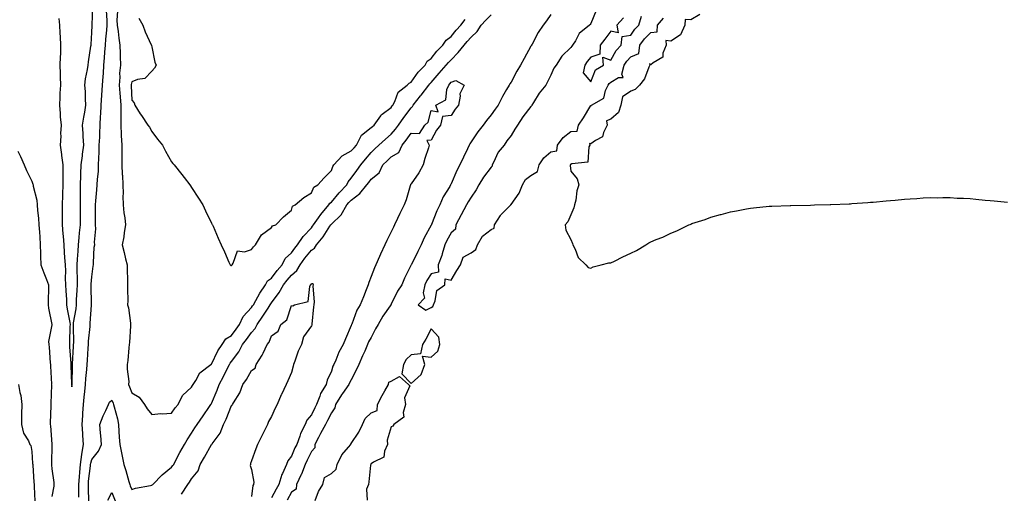
# Model space of a CAD drawing. Units: inches. Extents: x 878723 to 881363, y 7316378 to 7319018.
# Drawn here: x 880072 to 880565, y 7317037 to 7317275 of the extents above; entities that cross this region are included whole.
import ezdxf

# ---------------------------------------------------------------- set-up
doc = ezdxf.new("R2010")
doc.units = ezdxf.units.IN
doc.header["$MEASUREMENT"] = 0
doc.layers.add('Contour_87877316', color=7, linetype='Continuous', true_color=0xcad61d)

msp = doc.modelspace()

# ---------------------------------------------------------------- linework, layer by layer
at = {"layer": 'Contour_87877316'}
for points in [[(880091.52, 7317275.39, 3344), (880091.87, 7317271.92, 3344), (880092.05, 7317267.92, 3344), (880092.21, 7317266.08, 3344), (880092.37, 7317261.92, 3344), (880092.31, 7317257.66, 3344), (880092.2, 7317256.07, 3344), (880092.12, 7317251.92, 3344), (880092.24, 7317247.73, 3344), (880092.28, 7317246.14, 3344), (880092.4, 7317241.92, 3344), (880092.07, 7317237.9, 3344), (880092.07, 7317235.94, 3344), (880091.79, 7317231.92, 3344), (880092.16, 7317227.8, 3344), (880092.18, 7317226.05, 3344), (880092.63, 7317221.92, 3344), (880092.33, 7317217.64, 3344), (880092.47, 7317216.34, 3344), (880092.25, 7317211.92, 3344), (880092.82, 7317207.15, 3344), (880092.84, 7317206.71, 3344), (880093.5, 7317201.92, 3344), (880093.56, 7317197.43, 3344), (880093.53, 7317196.44, 3344), (880093.58, 7317191.92, 3344), (880093.43, 7317187.3, 3344), (880093.38, 7317186.58, 3344), (880093.24, 7317181.92, 3344), (880093.26, 7317177.13, 3344), (880093.26, 7317176.71, 3344), (880093.28, 7317171.92, 3344), (880093.56, 7317167.42, 3344), (880093.7, 7317166.28, 3344), (880094, 7317161.92, 3344), (880094.18, 7317158.05, 3344), (880094.45, 7317155.52, 3344), (880094.64, 7317151.92, 3344), (880094.94, 7317148.81, 3344), (880094.7, 7317145.27, 3344), (880094.93, 7317141.92, 3344), (880095.03, 7317138.9, 3344), (880095.36, 7317134.61, 3344), (880095.45, 7317131.92, 3344), (880095.76, 7317129.63, 3344), (880097.04, 7317122.93, 3344), (880097.19, 7317121.92, 3344), (880097.12, 7317120.99, 3344), (880096.9, 7317113.07, 3344), (880096.81, 7317111.92, 3344), (880096.89, 7317110.76, 3344), (880097.48, 7317102.49, 3344), (880097.52, 7317101.92, 3344), (880097.54, 7317101.41, 3344), (880097.82, 7317092.15, 3344), (880097.83, 7317091.92, 3344), (880097.85, 7317091.71, 3344), (880098.05, 7317090.78, 3344), (880098.18, 7317091.78, 3344), (880098.2, 7317091.92, 3344), (880098.21, 7317092.08, 3344), (880098.41, 7317101.56, 3344), (880098.43, 7317101.92, 3344), (880098.46, 7317102.33, 3344), (880098.91, 7317111.06, 3344), (880098.96, 7317111.92, 3344), (880098.99, 7317112.86, 3344), (880098.8, 7317121.17, 3344), (880098.84, 7317121.92, 3344), (880098.95, 7317122.82, 3344), (880100.16, 7317129.81, 3344), (880100.4, 7317131.92, 3344), (880100.46, 7317134.33, 3344), (880100.8, 7317139.17, 3344), (880100.86, 7317141.92, 3344), (880100.91, 7317144.78, 3344), (880100.65, 7317149.32, 3344), (880100.71, 7317151.92, 3344), (880100.87, 7317154.74, 3344), (880101.2, 7317158.77, 3344), (880101.37, 7317161.92, 3344), (880101.71, 7317165.58, 3344), (880101.97, 7317168, 3344), (880102.32, 7317171.92, 3344), (880102.34, 7317176.21, 3344), (880102.37, 7317177.6, 3344), (880102.38, 7317181.92, 3344), (880102.4, 7317186.27, 3344), (880102.32, 7317187.65, 3344), (880102.34, 7317191.92, 3344), (880102.54, 7317196.41, 3344), (880102.51, 7317197.46, 3344), (880102.74, 7317201.92, 3344), (880103.4, 7317206.57, 3344), (880103.44, 7317207.31, 3344), (880104, 7317211.92, 3344), (880103.69, 7317216.28, 3344), (880103.78, 7317217.65, 3344), (880103.38, 7317221.92, 3344), (880104.11, 7317225.86, 3344), (880104.52, 7317228.39, 3344), (880105.14, 7317231.92, 3344), (880104.89, 7317235.08, 3344), (880104.87, 7317238.74, 3344), (880104.56, 7317241.92, 3344), (880104.93, 7317245.04, 3344), (880105.94, 7317249.82, 3344), (880106.24, 7317251.92, 3344), (880106.4, 7317253.57, 3344), (880107.62, 7317261.49, 3344), (880107.67, 7317261.92, 3344), (880107.68, 7317262.29, 3344), (880108.05, 7317268.31, 3344), (880108.15, 7317271.82, 3344), (880108.15, 7317271.92, 3344), (880108.15, 7317272.02, 3344), (880108.61, 7317281.36, 3344)], [(880101.61, 7317035.47, 3345), (880101.62, 7317038.35, 3345), (880101.55, 7317041.92, 3345), (880101.87, 7317045.74, 3345), (880101.98, 7317047.99, 3345), (880102.33, 7317051.92, 3345), (880102.99, 7317056.86, 3345), (880102.99, 7317056.98, 3345), (880103.83, 7317061.92, 3345), (880103.58, 7317066.39, 3345), (880103.51, 7317067.38, 3345), (880103.26, 7317071.92, 3345), (880103.51, 7317076.46, 3345), (880103.63, 7317077.5, 3345), (880103.9, 7317081.92, 3345), (880104.3, 7317085.67, 3345), (880104.5, 7317088.37, 3345), (880104.85, 7317091.92, 3345), (880105.04, 7317094.93, 3345), (880105.53, 7317099.4, 3345), (880105.7, 7317101.92, 3345), (880105.83, 7317104.14, 3345), (880106.21, 7317110.08, 3345), (880106.32, 7317111.92, 3345), (880106.38, 7317113.59, 3345), (880107.17, 7317121.04, 3345), (880107.21, 7317121.92, 3345), (880107.3, 7317122.67, 3345), (880107.9, 7317131.77, 3345), (880107.92, 7317131.92, 3345), (880107.92, 7317132.05, 3345), (880107.67, 7317141.54, 3345), (880107.68, 7317141.92, 3345), (880107.69, 7317142.28, 3345), (880108.05, 7317145.91, 3345), (880108.76, 7317151.21, 3345), (880108.83, 7317151.92, 3345), (880108.96, 7317152.83, 3345), (880109.26, 7317160.71, 3345), (880109.5, 7317161.92, 3345), (880109.33, 7317163.2, 3345), (880110.03, 7317169.94, 3345), (880109.87, 7317171.92, 3345), (880109.91, 7317173.78, 3345), (880109.85, 7317180.12, 3345), (880109.9, 7317181.92, 3345), (880110.1, 7317183.97, 3345), (880110.52, 7317189.45, 3345), (880110.77, 7317191.92, 3345), (880110.87, 7317194.74, 3345), (880111.33, 7317198.63, 3345), (880111.44, 7317201.92, 3345), (880111.55, 7317205.42, 3345), (880111.67, 7317208.3, 3345), (880111.79, 7317211.92, 3345), (880112, 7317215.87, 3345), (880112.11, 7317217.86, 3345), (880112.32, 7317221.92, 3345), (880112.48, 7317226.34, 3345), (880112.59, 7317227.38, 3345), (880112.72, 7317231.92, 3345), (880113.06, 7317236.91, 3345), (880113.07, 7317236.93, 3345), (880113.46, 7317241.92, 3345), (880113.79, 7317246.18, 3345), (880113.84, 7317247.72, 3345), (880114.15, 7317251.92, 3345), (880114.4, 7317255.57, 3345), (880114.59, 7317258.46, 3345), (880114.83, 7317261.92, 3345), (880115.03, 7317264.94, 3345), (880115.54, 7317269.41, 3345), (880115.72, 7317271.92, 3345), (880115.71, 7317274.26, 3345), (880115.42, 7317279.29, 3345)], [(880120.91, 7317279.06, 3345), (880120.62, 7317274.49, 3345), (880120.81, 7317271.92, 3345), (880121.22, 7317268.75, 3345), (880121.66, 7317265.53, 3345), (880122.12, 7317261.92, 3345), (880122.21, 7317257.76, 3345), (880122.34, 7317256.21, 3345), (880122.42, 7317251.92, 3345), (880121.97, 7317247.99, 3345), (880122.04, 7317245.91, 3345), (880121.69, 7317241.92, 3345), (880122.03, 7317237.94, 3345), (880122.25, 7317236.12, 3345), (880122.59, 7317231.92, 3345), (880122.59, 7317227.37, 3345), (880122.56, 7317226.43, 3345), (880122.57, 7317221.92, 3345), (880122.82, 7317217.15, 3345), (880122.84, 7317216.71, 3345), (880123.1, 7317211.92, 3345), (880123.11, 7317206.97, 3345), (880123.1, 7317206.87, 3345), (880123.12, 7317201.92, 3345), (880123.31, 7317197.17, 3345), (880123.38, 7317196.59, 3345), (880123.6, 7317191.92, 3345), (880123.72, 7317187.59, 3345), (880123.67, 7317186.3, 3345), (880123.79, 7317181.92, 3345), (880124.16, 7317178.03, 3345), (880124.55, 7317175.42, 3345), (880124.92, 7317171.92, 3345), (880124.31, 7317168.18, 3345), (880124.04, 7317165.93, 3345), (880123.31, 7317161.92, 3345), (880124.2, 7317158.07, 3345), (880124.99, 7317154.98, 3345), (880125.73, 7317151.92, 3345), (880125.8, 7317149.66, 3345), (880125.92, 7317144.05, 3345), (880125.98, 7317141.92, 3345), (880125.94, 7317139.81, 3345), (880126.04, 7317133.93, 3345), (880126, 7317131.92, 3345), (880126.42, 7317130.29, 3345), (880127.37, 7317122.6, 3345), (880127.51, 7317121.92, 3345), (880127.41, 7317121.28, 3345), (880126.92, 7317113.05, 3345), (880126.69, 7317111.92, 3345), (880126.52, 7317110.39, 3345), (880126.03, 7317103.95, 3345), (880125.77, 7317101.92, 3345), (880125.75, 7317099.63, 3345), (880126.53, 7317093.44, 3345), (880126.51, 7317091.92, 3345), (880126.97, 7317090.84, 3345), (880128.05, 7317087.8, 3345), (880131.73, 7317085.61, 3345), (880134.53, 7317081.92, 3345), (880135.81, 7317079.68, 3345), (880138.05, 7317076.87, 3345), (880142.6, 7317077.37, 3345), (880143.35, 7317077.22, 3345), (880148.05, 7317077.51, 3345), (880149.76, 7317080.21, 3345), (880151.29, 7317081.92, 3345), (880153.5, 7317086.47, 3345), (880158.05, 7317090.67, 3345), (880158.49, 7317091.49, 3345), (880158.75, 7317091.92, 3345), (880160.13, 7317094, 3345), (880162.2, 7317097.77, 3345), (880167.7, 7317101.92, 3345), (880167.89, 7317102.08, 3345), (880168.05, 7317102.17, 3345), (880171.14, 7317108.82, 3345), (880173.37, 7317111.92, 3345), (880175.21, 7317114.76, 3345), (880178.05, 7317116.55, 3345), (880180.34, 7317119.63, 3345), (880182.04, 7317121.92, 3345), (880183.94, 7317126.03, 3345), (880188.05, 7317130.52, 3345), (880188.61, 7317131.36, 3345), (880188.98, 7317131.92, 3345), (880190.23, 7317134.1, 3345), (880192.19, 7317137.78, 3345), (880195.14, 7317141.92, 3345), (880196.14, 7317143.83, 3345), (880198.05, 7317145.22, 3345), (880200.93, 7317149.04, 3345), (880203.43, 7317151.92, 3345), (880204.97, 7317155, 3345), (880208.05, 7317157.92, 3345), (880209.72, 7317160.25, 3345), (880211.07, 7317161.92, 3345), (880213.88, 7317166.09, 3345), (880218.05, 7317170.52, 3345), (880218.68, 7317171.29, 3345), (880219.11, 7317171.92, 3345), (880221.66, 7317175.53, 3345), (880222.79, 7317177.18, 3345), (880226.77, 7317181.92, 3345), (880227.25, 7317182.72, 3345), (880228.05, 7317183.27, 3345), (880232.03, 7317187.94, 3345), (880235.78, 7317191.92, 3345), (880236.51, 7317193.46, 3345), (880238.05, 7317195.37, 3345), (880240.75, 7317199.22, 3345), (880242.74, 7317201.92, 3345), (880245.18, 7317204.79, 3345), (880248.05, 7317208.16, 3345), (880249.9, 7317210.07, 3345), (880251.89, 7317211.92, 3345), (880255.09, 7317214.88, 3345), (880258.05, 7317217.38, 3345), (880260.15, 7317219.83, 3345), (880261.72, 7317221.92, 3345), (880264.27, 7317225.69, 3345), (880268.05, 7317230.55, 3345), (880268.75, 7317231.22, 3345), (880269.09, 7317231.92, 3345), (880272.64, 7317236.51, 3345), (880273, 7317236.97, 3345), (880276.93, 7317241.92, 3345), (880277.4, 7317242.57, 3345), (880278.05, 7317243.21, 3345), (880282.11, 7317247.86, 3345), (880285.6, 7317251.92, 3345), (880286.68, 7317253.29, 3345), (880288.05, 7317254.66, 3345), (880291.64, 7317258.33, 3345), (880294.51, 7317261.92, 3345), (880296.1, 7317263.87, 3345), (880298.05, 7317265.92, 3345), (880301.16, 7317268.81, 3345), (880303.06, 7317271.92, 3345), (880305.48, 7317274.49, 3345), (880308.05, 7317277.08, 3345)], [(880338.05, 7317277.29, 3345), (880335.76, 7317274.21, 3345), (880334.13, 7317271.92, 3345), (880331.63, 7317268.34, 3345), (880328.61, 7317262.48, 3345), (880328.29, 7317261.92, 3345), (880328.22, 7317261.75, 3345), (880328.05, 7317261.41, 3345), (880324.62, 7317255.35, 3345), (880322.72, 7317251.92, 3345), (880321.01, 7317248.96, 3345), (880318.05, 7317243.42, 3345), (880317.46, 7317242.51, 3345), (880317.08, 7317241.92, 3345), (880315.83, 7317239.69, 3345), (880313.74, 7317236.23, 3345), (880311.68, 7317231.92, 3345), (880310.05, 7317229.92, 3345), (880308.05, 7317227.13, 3345), (880305.79, 7317224.18, 3345), (880304.08, 7317221.92, 3345), (880301.5, 7317218.47, 3345), (880298.05, 7317213.55, 3345), (880297.41, 7317212.55, 3345), (880297.08, 7317211.92, 3345), (880296.23, 7317210.1, 3345), (880294.21, 7317205.76, 3345), (880292.43, 7317201.92, 3345), (880290.88, 7317199.09, 3345), (880288.05, 7317192.48, 3345), (880287.85, 7317192.12, 3345), (880287.74, 7317191.92, 3345), (880287.34, 7317191.21, 3345), (880284.01, 7317185.96, 3345), (880282.39, 7317181.92, 3345), (880280.94, 7317179.03, 3345), (880278.21, 7317172.08, 3345), (880278.14, 7317171.92, 3345), (880278.11, 7317171.86, 3345), (880278.05, 7317171.72, 3345), (880274.48, 7317165.49, 3345), (880272.96, 7317161.92, 3345), (880271.32, 7317158.65, 3345), (880268.15, 7317152.01, 3345), (880268.1, 7317151.92, 3345), (880268.08, 7317151.89, 3345), (880268.05, 7317151.82, 3345), (880264.7, 7317145.27, 3345), (880263.38, 7317141.92, 3345), (880261.25, 7317138.72, 3345), (880258.05, 7317132.24, 3345), (880257.93, 7317132.04, 3345), (880257.88, 7317131.92, 3345), (880257.53, 7317131.4, 3345), (880253.83, 7317126.14, 3345), (880251.53, 7317121.92, 3345), (880250.2, 7317119.77, 3345), (880248.05, 7317115.46, 3345), (880246.72, 7317113.25, 3345), (880246.19, 7317111.92, 3345), (880244.75, 7317108.62, 3345), (880243.71, 7317106.26, 3345), (880241.84, 7317101.92, 3345), (880240.59, 7317099.38, 3345), (880238.05, 7317094.3, 3345), (880237.18, 7317092.79, 3345), (880236.84, 7317091.92, 3345), (880233.63, 7317087.5, 3345), (880233.13, 7317086.84, 3345), (880230.07, 7317081.92, 3345), (880229.78, 7317080.19, 3345), (880228.05, 7317077.73, 3345), (880226.11, 7317073.86, 3345), (880225.13, 7317071.92, 3345), (880222.54, 7317067.43, 3345), (880221.54, 7317065.41, 3345), (880219.72, 7317061.92, 3345), (880219.7, 7317060.27, 3345), (880218.05, 7317058.42, 3345), (880215.9, 7317054.07, 3345), (880214.92, 7317051.92, 3345), (880213.02, 7317046.95, 3345), (880212.94, 7317046.81, 3345), (880210.63, 7317041.92, 3345), (880210.48, 7317039.49, 3345), (880208.05, 7317038.05, 3345), (880205.94, 7317034.02, 3345)], [(880360.7, 7317279.26, 3344), (880358.05, 7317272.88, 3344), (880357.67, 7317272.3, 3344), (880357.34, 7317271.92, 3344), (880352.23, 7317267.74, 3344), (880350.34, 7317264.21, 3344), (880348.86, 7317261.92, 3344), (880348.5, 7317261.47, 3344), (880348.05, 7317260.81, 3344), (880343.52, 7317256.45, 3344), (880340.62, 7317251.92, 3344), (880339.5, 7317250.47, 3344), (880338.05, 7317246.89, 3344), (880336.33, 7317243.64, 3344), (880335.41, 7317241.92, 3344), (880332.11, 7317237.86, 3344), (880329.34, 7317233.21, 3344), (880328.52, 7317231.92, 3344), (880328.36, 7317231.61, 3344), (880328.05, 7317231.3, 3344), (880323.92, 7317226.05, 3344), (880321.21, 7317221.92, 3344), (880320.03, 7317219.94, 3344), (880318.05, 7317216.71, 3344), (880315.97, 7317214, 3344), (880314.58, 7317211.92, 3344), (880311.68, 7317208.29, 3344), (880309.3, 7317203.17, 3344), (880308.62, 7317201.92, 3344), (880308.56, 7317201.41, 3344), (880308.05, 7317200.86, 3344), (880304.23, 7317195.74, 3344), (880301.88, 7317191.92, 3344), (880300.53, 7317189.44, 3344), (880298.05, 7317185.85, 3344), (880296.57, 7317183.4, 3344), (880295.78, 7317181.92, 3344), (880293.08, 7317176.95, 3344), (880293.06, 7317176.91, 3344), (880290.45, 7317171.92, 3344), (880290.15, 7317169.82, 3344), (880288.05, 7317167.94, 3344), (880285.88, 7317164.08, 3344), (880284.87, 7317161.92, 3344), (880283.56, 7317157.43, 3344), (880283.39, 7317156.58, 3344), (880281.61, 7317151.92, 3344), (880281.72, 7317148.25, 3344), (880278.05, 7317147.34, 3344), (880275.92, 7317144.04, 3344), (880274.92, 7317141.92, 3344), (880274.02, 7317137.89, 3344), (880274.73, 7317135.24, 3344), (880271.46, 7317131.92, 3344), (880275.32, 7317129.19, 3344), (880278.05, 7317130.54, 3344), (880278.95, 7317131.03, 3344), (880279.13, 7317131.92, 3344), (880280.03, 7317133.89, 3344), (880280.94, 7317139.03, 3344), (880284.87, 7317141.92, 3344), (880285.03, 7317144.94, 3344), (880288.05, 7317144.25, 3344), (880290.95, 7317149.02, 3344), (880292.73, 7317151.92, 3344), (880294.15, 7317155.82, 3344), (880298.05, 7317157.84, 3344), (880300.46, 7317159.51, 3344), (880301.32, 7317161.92, 3344), (880303.72, 7317166.25, 3344), (880308.05, 7317169.62, 3344), (880309.62, 7317170.34, 3344), (880309.8, 7317171.92, 3344), (880312.72, 7317176.59, 3344), (880312.95, 7317177.02, 3344), (880317.88, 7317181.92, 3344), (880317.9, 7317182.07, 3344), (880318.05, 7317182.15, 3344), (880322.2, 7317187.77, 3344), (880323.75, 7317191.92, 3344), (880325.35, 7317194.62, 3344), (880328.05, 7317196.68, 3344), (880331.34, 7317198.63, 3344), (880332.12, 7317201.92, 3344), (880334.44, 7317205.53, 3344), (880338.05, 7317208.59, 3344), (880340.91, 7317209.06, 3344), (880341.33, 7317211.92, 3344), (880344.2, 7317215.77, 3344), (880348.05, 7317218.66, 3344), (880351.1, 7317218.87, 3344), (880351.91, 7317221.92, 3344), (880354.41, 7317225.56, 3344), (880358.05, 7317231.75, 3344), (880358.3, 7317231.67, 3344), (880358.36, 7317231.92, 3344), (880364.55, 7317235.42, 3344), (880365.43, 7317239.3, 3344), (880366.75, 7317241.92, 3344), (880367.23, 7317242.74, 3344), (880368.05, 7317243.35, 3344), (880371.93, 7317245.8, 3344), (880374.29, 7317245.68, 3344), (880373.49, 7317247.36, 3344), (880374.74, 7317251.92, 3344), (880376, 7317253.97, 3344), (880378.05, 7317256.04, 3344), (880382.13, 7317257.83, 3344), (880382.54, 7317261.92, 3344), (880384.85, 7317265.12, 3344), (880388.05, 7317268.27, 3344), (880391.3, 7317268.67, 3344), (880391.46, 7317271.92, 3344), (880394.47, 7317275.5, 3344)], [(880412.7, 7317277.27, 3344), (880408.05, 7317274.65, 3344), (880405.21, 7317274.76, 3344), (880405.1, 7317271.92, 3344), (880402.88, 7317267.09, 3344), (880398.05, 7317264.02, 3344), (880395.61, 7317264.36, 3344), (880395.76, 7317261.92, 3344), (880394.17, 7317258.03, 3344), (880394.06, 7317255.91, 3344), (880389.25, 7317253.12, 3344), (880388.05, 7317252.18, 3344), (880387.41, 7317252.56, 3344), (880387.6, 7317251.92, 3344), (880387.15, 7317251.02, 3344), (880384.83, 7317245.13, 3344), (880382.38, 7317241.92, 3344), (880380.15, 7317239.83, 3344), (880378.05, 7317238.99, 3344), (880373.96, 7317236.02, 3344), (880373.04, 7317231.92, 3344), (880371.8, 7317228.17, 3344), (880368.05, 7317224.94, 3344), (880365.94, 7317224.03, 3344), (880366.15, 7317221.92, 3344), (880364.33, 7317218.2, 3344), (880363.94, 7317216.03, 3344), (880360.28, 7317214.15, 3344), (880358.05, 7317212.54, 3344), (880357.35, 7317212.62, 3344), (880357.57, 7317211.92, 3344), (880357.08, 7317210.95, 3344), (880356.59, 7317203.38, 3344), (880348.58, 7317202.46, 3344), (880348.05, 7317202.16, 3344), (880347.73, 7317202.24, 3344), (880347.8, 7317201.92, 3344), (880347.73, 7317201.6, 3344), (880348.05, 7317198.79, 3344), (880351.11, 7317194.98, 3344), (880352.05, 7317191.92, 3344), (880351.01, 7317188.97, 3344), (880350.43, 7317184.3, 3344), (880349.83, 7317181.92, 3344), (880349.55, 7317180.42, 3344), (880348.05, 7317176.9, 3344), (880346.57, 7317173.4, 3344), (880345.16, 7317171.92, 3344), (880345.42, 7317169.29, 3344), (880348.05, 7317164.6, 3344), (880348.78, 7317162.65, 3344), (880349.09, 7317161.92, 3344), (880350.18, 7317159.8, 3344), (880351.62, 7317155.49, 3344), (880355.58, 7317151.92, 3344), (880356.69, 7317150.56, 3344), (880358.05, 7317150.21, 3344), (880359.12, 7317150.85, 3344), (880363.17, 7317151.92, 3344), (880367.12, 7317152.84, 3344), (880368.05, 7317152.88, 3344), (880369.91, 7317153.78, 3344), (880374.13, 7317155.84, 3344), (880378.05, 7317157.68, 3344), (880380.96, 7317159.01, 3344), (880385.54, 7317161.92, 3344), (880387.13, 7317162.84, 3344), (880388.05, 7317163.47, 3344), (880390.73, 7317164.6, 3344), (880394.14, 7317165.83, 3344), (880398.05, 7317167.82, 3344), (880401.07, 7317168.9, 3344), (880407.19, 7317171.92, 3344), (880407.79, 7317172.18, 3344), (880408.05, 7317172.33, 3344), (880408.69, 7317172.56, 3344), (880415.29, 7317174.68, 3344), (880418.05, 7317175.84, 3344), (880422.92, 7317177.05, 3344), (880423.29, 7317177.16, 3344), (880428.05, 7317178.44, 3344), (880431.07, 7317178.9, 3344), (880436.05, 7317179.92, 3344), (880438.05, 7317180.28, 3344), (880439.57, 7317180.4, 3344), (880447.38, 7317181.25, 3344), (880448.05, 7317181.31, 3344), (880448.64, 7317181.32, 3344), (880457.84, 7317181.71, 3344), (880458.26, 7317181.71, 3344), (880468, 7317181.87, 3344), (880468.05, 7317181.87, 3344), (880468.1, 7317181.87, 3344), (880470.05, 7317181.92, 3344), (880477.86, 7317182.11, 3344), (880478.05, 7317182.11, 3344), (880478.25, 7317182.12, 3344), (880487.46, 7317182.51, 3344), (880488.05, 7317182.52, 3344), (880488.69, 7317182.56, 3344), (880496.78, 7317183.19, 3344), (880498.05, 7317183.25, 3344), (880499.51, 7317183.38, 3344), (880505.97, 7317184, 3344), (880508.05, 7317184.14, 3344), (880510.48, 7317184.35, 3344), (880515.16, 7317184.81, 3344), (880518.05, 7317185.02, 3344), (880521.31, 7317185.18, 3344), (880524.57, 7317185.41, 3344), (880528.05, 7317185.56, 3344), (880531.67, 7317185.54, 3344), (880534.39, 7317185.58, 3344), (880538.05, 7317185.58, 3344), (880541.5, 7317185.37, 3344), (880544.73, 7317185.24, 3344), (880548.05, 7317185.07, 3344), (880550.9, 7317184.77, 3344), (880555.63, 7317184.34, 3344), (880558.05, 7317184.1, 3344), (880560.04, 7317183.91, 3344), (880566.66, 7317183.31, 3344)], [(880374.32, 7317275.65, 3343), (880371.12, 7317271.92, 3343), (880371.78, 7317268.19, 3343), (880368.05, 7317268.99, 3343), (880365.04, 7317264.92, 3343), (880362.73, 7317261.92, 3343), (880362.59, 7317257.38, 3343), (880358.05, 7317255.89, 3343), (880356.27, 7317253.7, 3343), (880355.02, 7317251.92, 3343), (880354.2, 7317248.07, 3343), (880358.05, 7317243.55, 3343), (880360.39, 7317249.58, 3343), (880364.35, 7317251.92, 3343), (880364.09, 7317255.88, 3343), (880368.05, 7317254.46, 3343), (880370.63, 7317259.34, 3343), (880373.18, 7317261.92, 3343), (880373.7, 7317266.27, 3343), (880378.05, 7317266.96, 3343), (880380.04, 7317269.92, 3343), (880382.08, 7317271.92, 3343), (880383.44, 7317276.53, 3343)], [(880131.57, 7317275.44, 3344), (880133.54, 7317271.92, 3344), (880134.85, 7317268.72, 3344), (880137.87, 7317262.11, 3344), (880137.95, 7317261.92, 3344), (880137.94, 7317261.82, 3344), (880138.05, 7317261.14, 3344), (880139.59, 7317253.46, 3344), (880140.21, 7317251.92, 3344), (880139.5, 7317250.46, 3344), (880138.05, 7317248.87, 3344), (880134.63, 7317245.34, 3344), (880130.87, 7317244.74, 3344), (880128.05, 7317243.57, 3344), (880127.74, 7317242.23, 3344), (880127.72, 7317241.92, 3344), (880127.74, 7317241.61, 3344), (880128.05, 7317234.36, 3344), (880129.25, 7317233.12, 3344), (880129.61, 7317231.92, 3344), (880132.34, 7317227.63, 3344), (880132.89, 7317226.76, 3344), (880136.13, 7317221.92, 3344), (880136.98, 7317220.85, 3344), (880138.05, 7317218.74, 3344), (880141.04, 7317214.91, 3344), (880143.49, 7317211.92, 3344), (880144.94, 7317208.81, 3344), (880148.05, 7317203.55, 3344), (880148.72, 7317202.59, 3344), (880149.29, 7317201.92, 3344), (880153.23, 7317197.1, 3344), (880154.38, 7317195.59, 3344), (880157.22, 7317191.92, 3344), (880157.53, 7317191.4, 3344), (880158.05, 7317190.63, 3344), (880161.51, 7317185.38, 3344), (880163.7, 7317181.92, 3344), (880165.05, 7317178.92, 3344), (880168.05, 7317172.73, 3344), (880168.32, 7317172.18, 3344), (880168.45, 7317171.92, 3344), (880168.78, 7317171.2, 3344), (880171.41, 7317165.28, 3344), (880172.89, 7317161.92, 3344), (880174.49, 7317158.36, 3344), (880176.76, 7317153.2, 3344), (880177.33, 7317151.92, 3344), (880177.76, 7317151.63, 3344), (880178.05, 7317151.63, 3344), (880178.18, 7317151.79, 3344), (880178.3, 7317151.92, 3344), (880178.91, 7317152.78, 3344), (880181.05, 7317158.92, 3344), (880184.53, 7317158.4, 3344), (880188.05, 7317159.65, 3344), (880189.11, 7317160.86, 3344), (880190.13, 7317161.92, 3344), (880193.11, 7317166.86, 3344), (880198.05, 7317170.58, 3344), (880198.61, 7317171.36, 3344), (880200.3, 7317171.92, 3344), (880204.02, 7317175.95, 3344), (880208.05, 7317179.31, 3344), (880208.63, 7317181.34, 3344), (880209.89, 7317181.92, 3344), (880214.31, 7317185.66, 3344), (880218.05, 7317188, 3344), (880219.19, 7317190.78, 3344), (880221.34, 7317191.92, 3344), (880224.46, 7317195.5, 3344), (880228.05, 7317199.13, 3344), (880228.78, 7317201.2, 3344), (880229.32, 7317201.92, 3344), (880233.4, 7317206.57, 3344), (880238.05, 7317208.94, 3344), (880239.42, 7317210.55, 3344), (880240.59, 7317211.92, 3344), (880243.14, 7317216.83, 3344), (880248.05, 7317220.65, 3344), (880248.71, 7317221.26, 3344), (880249.51, 7317221.92, 3344), (880252.76, 7317226.63, 3344), (880252.97, 7317227, 3344), (880253.44, 7317227.31, 3344), (880258.05, 7317230.8, 3344), (880258.49, 7317231.48, 3344), (880258.84, 7317231.92, 3344), (880259.8, 7317233.66, 3344), (880261.57, 7317238.4, 3344), (880265.98, 7317241.92, 3344), (880267.01, 7317242.96, 3344), (880268.05, 7317243.38, 3344), (880271.51, 7317248.46, 3344), (880274.98, 7317251.92, 3344), (880276.09, 7317253.88, 3344), (880278.05, 7317255.2, 3344), (880280.95, 7317259.02, 3344), (880283.86, 7317261.92, 3344), (880285.51, 7317264.46, 3344), (880288.05, 7317266.36, 3344), (880290.52, 7317269.45, 3344), (880292.85, 7317271.92, 3344), (880295.15, 7317274.82, 3344)], [(880106.63, 7317033.34, 3346), (880106.35, 7317040.22, 3346), (880106.32, 7317041.92, 3346), (880106.45, 7317043.52, 3346), (880107.4, 7317051.27, 3346), (880107.45, 7317051.92, 3346), (880107.52, 7317052.45, 3346), (880108.05, 7317054.38, 3346), (880111.39, 7317058.58, 3346), (880112.84, 7317061.92, 3346), (880112.6, 7317066.47, 3346), (880112.4, 7317067.56, 3346), (880112.12, 7317071.92, 3346), (880113.75, 7317076.22, 3346), (880115.1, 7317078.98, 3346), (880116.42, 7317081.92, 3346), (880116.96, 7317083.01, 3346), (880118.05, 7317084.01, 3346), (880118.7, 7317082.57, 3346), (880118.95, 7317081.92, 3346), (880119.19, 7317080.78, 3346), (880120.85, 7317074.72, 3346), (880121.38, 7317071.92, 3346), (880121.64, 7317068.33, 3346), (880121.76, 7317065.63, 3346), (880122.05, 7317061.92, 3346), (880123.06, 7317056.92, 3346), (880123.06, 7317056.91, 3346), (880124.12, 7317051.92, 3346), (880125.03, 7317048.9, 3346), (880126.61, 7317043.36, 3346), (880127.03, 7317041.92, 3346), (880127.32, 7317041.19, 3346), (880128.05, 7317039.27, 3346), (880129.92, 7317040.05, 3346), (880137.41, 7317041.29, 3346), (880138.05, 7317041.47, 3346), (880138.29, 7317041.68, 3346), (880138.55, 7317041.92, 3346), (880143.27, 7317046.7, 3346), (880148.05, 7317050.46, 3346), (880148.67, 7317051.3, 3346), (880149.06, 7317051.92, 3346), (880150.18, 7317054.05, 3346), (880152.1, 7317057.87, 3346), (880154.44, 7317061.92, 3346), (880155.78, 7317064.19, 3346), (880158.05, 7317067.61, 3346), (880159.66, 7317070.31, 3346), (880160.75, 7317071.92, 3346), (880163.78, 7317076.19, 3346), (880167.07, 7317080.94, 3346), (880167.75, 7317081.92, 3346), (880167.86, 7317082.11, 3346), (880168.05, 7317082.42, 3346), (880170.82, 7317089.15, 3346), (880171.78, 7317091.92, 3346), (880173.98, 7317095.99, 3346), (880175.91, 7317099.78, 3346), (880177.02, 7317101.92, 3346), (880177.38, 7317102.59, 3346), (880178.05, 7317103.47, 3346), (880181.72, 7317108.24, 3346), (880183.58, 7317111.92, 3346), (880185.49, 7317114.48, 3346), (880188.05, 7317117.93, 3346), (880189.96, 7317120.01, 3346), (880190.91, 7317121.92, 3346), (880193.76, 7317126.21, 3346), (880196.34, 7317130.21, 3346), (880197.45, 7317131.92, 3346), (880197.67, 7317132.3, 3346), (880198.05, 7317132.81, 3346), (880201.96, 7317138.01, 3346), (880204.14, 7317141.92, 3346), (880205.84, 7317144.14, 3346), (880208.05, 7317146.67, 3346), (880210.83, 7317149.14, 3346), (880212.39, 7317151.92, 3346), (880214.78, 7317155.19, 3346), (880218.05, 7317159.21, 3346), (880219.68, 7317160.29, 3346), (880220.68, 7317161.92, 3346), (880223.99, 7317165.98, 3346), (880227.35, 7317171.22, 3346), (880227.82, 7317171.92, 3346), (880227.92, 7317172.05, 3346), (880228.05, 7317172.21, 3346), (880232.94, 7317177.03, 3346), (880235.85, 7317181.92, 3346), (880236.87, 7317183.1, 3346), (880238.05, 7317184.36, 3346), (880242.39, 7317187.58, 3346), (880245.87, 7317191.92, 3346), (880246.78, 7317193.19, 3346), (880248.05, 7317194.9, 3346), (880251.93, 7317198.04, 3346), (880253.86, 7317201.92, 3346), (880255.92, 7317204.04, 3346), (880258.05, 7317206.03, 3346), (880261.86, 7317208.11, 3346), (880263.44, 7317211.92, 3346), (880265.55, 7317214.42, 3346), (880268.05, 7317217.81, 3346), (880272.26, 7317217.71, 3346), (880274.87, 7317221.92, 3346), (880276.54, 7317223.43, 3346), (880278.05, 7317229.17, 3346), (880281.48, 7317228.48, 3346), (880280.38, 7317231.92, 3346), (880285.39, 7317234.58, 3346), (880285.85, 7317239.71, 3346), (880286.81, 7317241.92, 3346), (880287.39, 7317242.58, 3346), (880288.05, 7317243.35, 3346), (880290.33, 7317244.2, 3346), (880294.53, 7317241.92, 3346), (880292.36, 7317237.61, 3346), (880292.55, 7317236.42, 3346), (880291.67, 7317231.92, 3346), (880290.14, 7317229.83, 3346), (880288.05, 7317226.78, 3346), (880283.69, 7317226.28, 3346), (880282.64, 7317221.92, 3346), (880280.67, 7317219.3, 3346), (880278.05, 7317214.36, 3346), (880275.82, 7317214.15, 3346), (880277.1, 7317211.92, 3346), (880276.73, 7317210.6, 3346), (880274.82, 7317205.15, 3346), (880274.07, 7317201.92, 3346), (880271.94, 7317198.03, 3346), (880268.05, 7317192.4, 3346), (880267.77, 7317192.2, 3346), (880267.7, 7317191.92, 3346), (880267.53, 7317191.4, 3346), (880265.49, 7317184.48, 3346), (880264.56, 7317181.92, 3346), (880262.42, 7317177.55, 3346), (880261.26, 7317175.13, 3346), (880259.71, 7317171.92, 3346), (880259.16, 7317170.81, 3346), (880258.05, 7317168.49, 3346), (880255.88, 7317164.09, 3346), (880254.8, 7317161.92, 3346), (880252.7, 7317157.27, 3346), (880252.15, 7317156.02, 3346), (880250.34, 7317151.92, 3346), (880249.64, 7317150.33, 3346), (880248.05, 7317146.02, 3346), (880246.9, 7317143.07, 3346), (880246.46, 7317141.92, 3346), (880245.43, 7317139.3, 3346), (880244.1, 7317135.88, 3346), (880242.52, 7317131.92, 3346), (880240.76, 7317129.21, 3346), (880238.35, 7317122.22, 3346), (880238.22, 7317121.92, 3346), (880238.16, 7317121.81, 3346), (880238.05, 7317121.45, 3346), (880235.09, 7317114.88, 3346), (880234.04, 7317111.92, 3346), (880231.86, 7317108.12, 3346), (880230.24, 7317104.11, 3346), (880229.23, 7317101.92, 3346), (880228.83, 7317101.14, 3346), (880228.05, 7317098.64, 3346), (880225.9, 7317094.07, 3346), (880225.38, 7317091.92, 3346), (880222.58, 7317087.39, 3346), (880222.3, 7317086.17, 3346), (880220.68, 7317081.92, 3346), (880219.8, 7317080.17, 3346), (880218.05, 7317076.73, 3346), (880215.84, 7317074.13, 3346), (880214.85, 7317071.92, 3346), (880212.58, 7317067.38, 3346), (880212.23, 7317066.1, 3346), (880210.69, 7317061.92, 3346), (880209.83, 7317060.14, 3346), (880208.05, 7317056.1, 3346), (880206.23, 7317053.74, 3346), (880205.53, 7317051.92, 3346), (880203.54, 7317047.41, 3346), (880203.19, 7317046.78, 3346), (880201.73, 7317041.92, 3346), (880200.45, 7317039.51, 3346), (880198.05, 7317035.11, 3346)], [(880071.06, 7317208.91, 3345), (880072.29, 7317206.16, 3345), (880074.11, 7317201.92, 3345), (880075.33, 7317199.2, 3345), (880078.05, 7317193.74, 3345), (880078.51, 7317192.38, 3345), (880078.62, 7317191.92, 3345), (880078.71, 7317191.26, 3345), (880080.48, 7317184.36, 3345), (880080.75, 7317181.92, 3345), (880080.92, 7317179.05, 3345), (880081.42, 7317175.29, 3345), (880081.59, 7317171.92, 3345), (880081.78, 7317168.19, 3345), (880081.98, 7317165.85, 3345), (880082.16, 7317161.92, 3345), (880082.32, 7317157.65, 3345), (880082.42, 7317156.29, 3345), (880082.57, 7317151.92, 3345), (880083.95, 7317147.82, 3345), (880085.36, 7317144.61, 3345), (880086.42, 7317141.92, 3345), (880086.43, 7317140.3, 3345), (880086.24, 7317133.73, 3345), (880086.25, 7317131.92, 3345), (880086.33, 7317130.2, 3345), (880088, 7317121.97, 3345), (880088.01, 7317121.92, 3345), (880088.01, 7317121.88, 3345), (880086.44, 7317113.53, 3345), (880086.61, 7317111.92, 3345), (880086.7, 7317110.57, 3345), (880087.23, 7317102.74, 3345), (880087.29, 7317101.92, 3345), (880087.32, 7317101.19, 3345), (880087.94, 7317092.03, 3345), (880087.95, 7317091.92, 3345), (880087.94, 7317091.81, 3345), (880087.5, 7317082.48, 3345), (880087.48, 7317081.92, 3345), (880087.45, 7317081.32, 3345), (880087.2, 7317072.77, 3345), (880087.16, 7317071.92, 3345), (880087.29, 7317071.16, 3345), (880087.99, 7317061.98, 3345), (880088, 7317061.92, 3345), (880088, 7317061.87, 3345), (880087.83, 7317052.14, 3345), (880087.83, 7317051.92, 3345), (880087.85, 7317051.71, 3345), (880088.05, 7317049.72, 3345), (880088.95, 7317042.82, 3345), (880089.07, 7317041.92, 3345), (880088.99, 7317040.98, 3345), (880088.05, 7317035.85, 3345)], [(880152.92, 7317037.05, 3347), (880156.23, 7317041.92, 3347), (880156.99, 7317042.98, 3347), (880158.05, 7317044.65, 3347), (880161.29, 7317048.68, 3347), (880162.41, 7317051.92, 3347), (880164.45, 7317055.52, 3347), (880168.05, 7317061.84, 3347), (880168.1, 7317061.87, 3347), (880168.12, 7317061.92, 3347), (880168.26, 7317062.13, 3347), (880172.39, 7317067.58, 3347), (880174.02, 7317071.92, 3347), (880175.36, 7317074.61, 3347), (880178.05, 7317081.5, 3347), (880178.34, 7317081.63, 3347), (880178.45, 7317081.92, 3347), (880178.96, 7317082.83, 3347), (880182.21, 7317087.76, 3347), (880183.71, 7317091.92, 3347), (880185.6, 7317094.37, 3347), (880188.05, 7317099.03, 3347), (880189.86, 7317100.11, 3347), (880190.3, 7317101.92, 3347), (880193.39, 7317106.58, 3347), (880193.83, 7317107.7, 3347), (880195.84, 7317111.92, 3347), (880196.88, 7317113.09, 3347), (880198.05, 7317116.39, 3347), (880201.34, 7317118.63, 3347), (880202.71, 7317121.92, 3347), (880205.71, 7317124.26, 3347), (880208.05, 7317131.48, 3347), (880208.68, 7317131.29, 3347), (880209.54, 7317131.92, 3347), (880216.49, 7317133.48, 3347), (880217.21, 7317141.08, 3347), (880217.63, 7317141.92, 3347), (880217.86, 7317142.12, 3347), (880218.05, 7317142.59, 3347), (880218.71, 7317142.58, 3347), (880218.89, 7317141.92, 3347), (880218.77, 7317141.2, 3347), (880219.41, 7317133.29, 3347), (880219.27, 7317131.92, 3347), (880219.09, 7317130.88, 3347), (880218.32, 7317122.19, 3347), (880218.28, 7317121.92, 3347), (880218.22, 7317121.75, 3347), (880218.05, 7317121.36, 3347), (880214.15, 7317115.82, 3347), (880213.11, 7317111.92, 3347), (880211.34, 7317108.62, 3347), (880209.71, 7317103.58, 3347), (880209.03, 7317101.92, 3347), (880208.88, 7317101.09, 3347), (880208.05, 7317097.98, 3347), (880206.26, 7317093.71, 3347), (880205.49, 7317091.92, 3347), (880202.99, 7317086.98, 3347), (880202.91, 7317086.78, 3347), (880200.88, 7317081.92, 3347), (880199.94, 7317080.03, 3347), (880198.05, 7317075.99, 3347), (880196.58, 7317073.39, 3347), (880196.08, 7317071.92, 3347), (880194.1, 7317067.97, 3347), (880193.41, 7317066.56, 3347), (880191.01, 7317061.92, 3347), (880190.21, 7317059.76, 3347), (880188.05, 7317053.69, 3347), (880187.6, 7317052.37, 3347), (880187.47, 7317051.92, 3347), (880187.46, 7317051.33, 3347), (880188.05, 7317049.41, 3347), (880189.2, 7317043.07, 3347), (880189.12, 7317041.92, 3347), (880188.72, 7317041.26, 3347), (880188.05, 7317035.85, 3347)], [(880220.02, 7317033.88, 3345), (880221.58, 7317038.38, 3345), (880223.7, 7317041.92, 3345), (880224.6, 7317045.37, 3345), (880228.05, 7317047.4, 3345), (880230.41, 7317049.56, 3345), (880230.9, 7317051.92, 3345), (880233.35, 7317056.63, 3345), (880236.62, 7317060.49, 3345), (880237.77, 7317061.92, 3345), (880237.78, 7317062.19, 3345), (880238.05, 7317062.3, 3345), (880241.84, 7317068.13, 3345), (880243.68, 7317071.92, 3345), (880245.03, 7317074.94, 3345), (880248.05, 7317077.73, 3345), (880251, 7317078.97, 3345), (880251.08, 7317081.92, 3345), (880253.53, 7317086.44, 3345), (880254.82, 7317088.69, 3345), (880256.65, 7317091.92, 3345), (880256.91, 7317093.06, 3345), (880258.05, 7317093.59, 3345), (880262.13, 7317096, 3345), (880266.69, 7317091.92, 3345), (880267.36, 7317091.23, 3345), (880264.63, 7317085.33, 3345), (880265.16, 7317081.92, 3345), (880263.98, 7317077.85, 3345), (880264.38, 7317075.59, 3345), (880259.32, 7317071.92, 3345), (880258.87, 7317071.1, 3345), (880258.05, 7317070.68, 3345), (880255.98, 7317063.99, 3345), (880256.15, 7317061.92, 3345), (880254.63, 7317058.5, 3345), (880254.39, 7317055.58, 3345), (880249.23, 7317053.1, 3345), (880248.05, 7317052.25, 3345), (880247.74, 7317052.22, 3345), (880247.75, 7317051.92, 3345), (880247.68, 7317051.54, 3345), (880246.87, 7317043.1, 3345), (880246.59, 7317041.92, 3345), (880245.67, 7317039.54, 3345), (880246.02, 7317033.95, 3345)], [(880071.41, 7317091.92, 3346), (880072.02, 7317087.95, 3346), (880072.5, 7317086.37, 3346), (880072.98, 7317081.92, 3346), (880072.88, 7317077.09, 3346), (880072.9, 7317076.77, 3346), (880072.81, 7317071.92, 3346), (880073.77, 7317067.63, 3346), (880076.28, 7317063.69, 3346), (880077.08, 7317061.92, 3346), (880077.44, 7317061.31, 3346), (880078.05, 7317058.39, 3346), (880078.42, 7317052.29, 3346), (880078.43, 7317051.92, 3346), (880078.46, 7317051.51, 3346), (880079.07, 7317042.94, 3346), (880079.16, 7317041.92, 3346), (880079.12, 7317040.85, 3346), (880079.55, 7317033.42, 3346)], [(880116.02, 7317033.95, 3347), (880118.05, 7317037.82, 3347), (880119.71, 7317033.59, 3347)]]:
    msp.add_polyline3d(points, dxfattribs=at)
msp.add_polyline3d([(880268.05, 7317092.38, 3345), (880273.03, 7317096.94, 3345), (880274.9, 7317101.92, 3345), (880273.77, 7317106.2, 3345), (880278.05, 7317105.57, 3345), (880281.32, 7317108.65, 3345), (880282.39, 7317111.92, 3345), (880281.86, 7317115.73, 3345), (880278.05, 7317119.9, 3345), (880275.39, 7317114.58, 3345), (880273.68, 7317111.92, 3345), (880272.7, 7317107.27, 3345), (880268.05, 7317106.84, 3345), (880265.48, 7317104.49, 3345), (880264.11, 7317101.92, 3345), (880263.37, 7317097.24, 3345)], close=True, dxfattribs=at)

doc.saveas('drawing.dxf')
